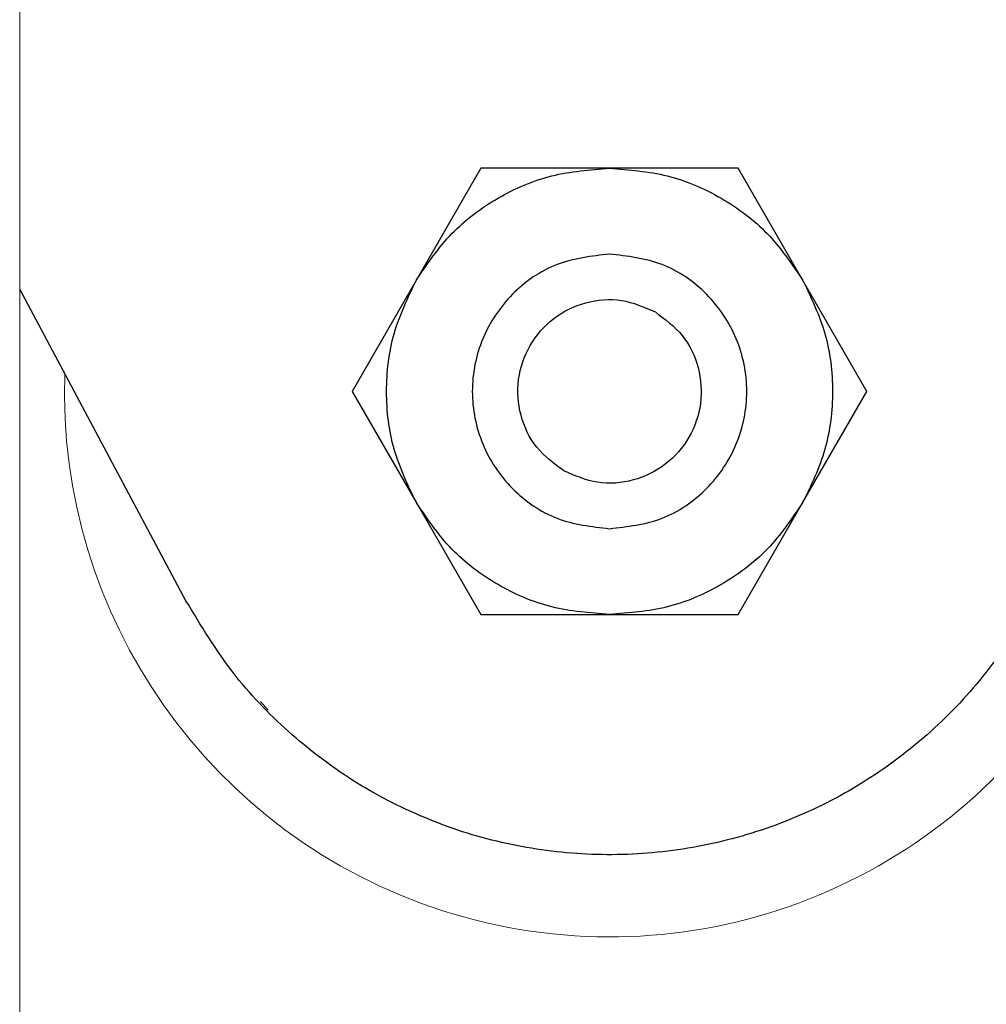
# Model space of a CAD drawing. Units: millimetres. Extents: x 0 to 210, y 0 to 297.
# Drawn here: x 164 to 166, y 205 to 206 of the extents above; entities that cross this region are included whole.
import ezdxf

# ---------------------------------------------------------------- set-up
doc = ezdxf.new("R2010")
doc.units = ezdxf.units.MM
doc.linetypes.add('CENTERX2', pattern=[20.32, 12.7, -2.54, 2.54, -2.54])

msp = doc.modelspace()

# ---------------------------------------------------------------- linework, layer by layer
at = {"color": 7, "linetype": 'CENTERX2', "lineweight": 18}
msp.add_line((164.23076, 211.4579), (164.23076, 204.41724), dxfattribs=at)
at = {"color": 7, "linetype": 'Continuous', "lineweight": 25}
for p, q in [((164.90294, 206.22183), (164.80912, 206.0593)), ((165.09061, 206.22182), (164.90294, 206.22183)), ((165.27822, 206.22183), (165.09061, 206.22182)), ((165.37203, 206.05932), (165.27822, 206.22183)), ((164.80912, 206.0593), (164.7153, 205.89683)), ((165.46586, 205.89683), (165.37203, 206.05932)), ((164.47319, 205.59193), (164.23076, 206.04564)), ((164.7153, 205.89683), (164.80913, 205.73433)), ((165.37204, 205.73436), (165.46586, 205.89683)), ((164.80913, 205.73433), (164.90294, 205.57183)), ((165.27822, 205.57183), (165.37204, 205.73436)), ((164.90294, 205.57183), (165.09055, 205.57184)), ((165.09055, 205.57184), (165.27822, 205.57183)), ((164.58163, 205.44491), (164.59293, 205.43261)), ((164.59134, 205.43116), (164.59134, 205.43115)), ((164.69319, 205.34557), (164.69319, 205.34556)), ((164.80619, 205.2822), (164.80621, 205.2822))]:
    msp.add_line(p, q, dxfattribs=at)
at = {"color": 8, "linetype": 'Continuous', "lineweight": 18}
for centre, radius, start, end in [((165.09058, 205.89683), 3.06098, 131.13871, 64.55356), ((165.09256, 205.89528), 2.71939, 269.95838, 84.27045), ((165.09058, 205.89683), 2.36701, 270.1692, 85.27989), ((165.09058, 205.89683), 2.33817, 270, 85.15822), ((165.09058, 205.89683), 2.08476, 138.56938, 83.21649), ((165.09058, 205.89683), 2.36701, 135.75273, 270.1692), ((165.09058, 205.89683), 2.33817, 135.97983, 270), ((165.09058, 205.89683), 0.79465, 178.12215, 40.38067)]:
    msp.add_arc(centre, radius, start, end, dxfattribs=at)
at = {"color": 7, "linetype": 'Continuous', "lineweight": 25}
msp.add_arc((165.09058, 205.89683), 3.125, 130.87068, 0, dxfattribs=at)
at = {"color": 8, "linetype": 'Continuous', "lineweight": 18}
for points, knots in [([(165.09058, 203.4302), (165.19085, 203.43373), (165.39449, 203.44092), (165.69976, 203.50013), (165.97895, 203.58978), (166.22718, 203.70289), (166.44415, 203.82966), (166.64862, 203.97882), (166.83782, 204.14958), (167.00858, 204.33878), (167.15773, 204.54325), (167.28453, 204.76022), (167.39753, 205.00844), (167.48775, 205.28764), (167.5448, 205.59291), (167.56332, 205.89682), (167.5448, 206.20074), (167.48775, 206.506), (167.39753, 206.7852), (167.28454, 207.03343), (167.15774, 207.2504), (167.00859, 207.45487), (166.83783, 207.64407), (166.64863, 207.81482), (166.44416, 207.964), (166.22718, 208.0907), (165.97899, 208.20412), (165.69965, 208.29231), (165.45963, 208.34328), (165.32197, 208.34982), (165.28756, 208.35145)], [0, 0, 0, 0, 0.039829, 0.0808931, 0.1231126, 0.1561157, 0.1891223, 0.2228277, 0.2565366, 0.290242, 0.3239509, 0.356954, 0.3899606, 0.4321771, 0.4732419, 0.5130732, 0.5529014, 0.5939663, 0.6361858, 0.669189, 0.7021956, 0.7359009, 0.7696098, 0.8033152, 0.8370241, 0.8700272, 0.9030338, 0.9452503, 0.9863159, 1, 1, 1, 1]), ([(165.09058, 203.17589), (164.97998, 203.17979), (164.75534, 203.18771), (164.4186, 203.25304), (164.11062, 203.35192), (163.8368, 203.4767), (163.59746, 203.61654), (163.3719, 203.78108), (163.1632, 203.96944), (162.97483, 204.17814), (162.8103, 204.40369), (162.67043, 204.64304), (162.54579, 204.91685), (162.44627, 205.22483), (162.38333, 205.56157), (162.3629, 205.89682), (162.38333, 206.23207), (162.44627, 206.5688), (162.54576, 206.87681), (162.67048, 207.15055), (162.81007, 207.39019), (162.97568, 207.61457), (163.1188, 207.78005), (163.2121, 207.86235), (163.23522, 207.88273)], [0, 0, 0, 0, 0.0510163, 0.1036148, 0.1576929, 0.1999662, 0.2422436, 0.2854164, 0.3285934, 0.3717663, 0.4149432, 0.4572166, 0.499494, 0.5535685, 0.6061678, 0.6571869, 0.7082023, 0.7608016, 0.8148797, 0.8571531, 0.8994305, 0.9426033, 0.9857803, 1, 1, 1, 1]), ([(163.35102, 207.64517), (163.34948, 207.64378), (163.28491, 207.58566), (163.1739, 207.45346), (163.02308, 207.25078), (162.89672, 207.03334), (162.7836, 206.78525), (162.69342, 206.50601), (162.63636, 206.20076), (162.61784, 205.89684), (162.63636, 205.59292), (162.69341, 205.28766), (162.78363, 205.00846), (162.89662, 204.76023), (163.02342, 204.54326), (163.17257, 204.33878), (163.34333, 204.14959), (163.53253, 203.97883), (163.737, 203.82967), (163.95397, 203.7029), (164.20219, 203.58978), (164.48139, 203.50014), (164.78666, 203.44091), (164.99031, 203.43373), (165.09058, 203.4302)], [0, 0, 0, 0, 0.0010691, 0.0448176, 0.0885708, 0.1314079, 0.1742495, 0.2290452, 0.2823462, 0.334046, 0.3857418, 0.4390429, 0.4938426, 0.5366797, 0.5795213, 0.6232698, 0.667023, 0.7107716, 0.7545248, 0.7973618, 0.8402034, 0.8949991, 0.9483011, 1, 1, 1, 1])]:
    msp.add_open_spline(points, degree=3, knots=knots, dxfattribs=at)
at = {"color": 7, "linetype": 'Continuous', "lineweight": 25}
for points in [[(164.80913, 206.05929), (164.82517, 206.0828), (164.85727, 206.12982), (164.92645, 206.1811), (165.00546, 206.21538), (165.06223, 206.21966), (165.09061, 206.22181)], [(165.09061, 206.22181), (165.11898, 206.21966), (165.17574, 206.21537), (165.25472, 206.18109), (165.32389, 206.12982), (165.35597, 206.08282), (165.37202, 206.05932)], [(165.09058, 206.09683), (165.0644, 206.09382), (165.01205, 206.08781), (164.94548, 206.04156), (164.90099, 205.97545), (164.88537, 205.89683), (164.90099, 205.81821), (164.94548, 205.7521), (165.01205, 205.70585), (165.0644, 205.69984), (165.09058, 205.69683)], [(165.09058, 205.69683), (165.11676, 205.69984), (165.16911, 205.70585), (165.23568, 205.7521), (165.28017, 205.81821), (165.29579, 205.89683), (165.28017, 205.97545), (165.23568, 206.04156), (165.16911, 206.08781), (165.11676, 206.09382), (165.09058, 206.09683)], [(164.80914, 205.73434), (164.79681, 205.75999), (164.77215, 205.81128), (164.76233, 205.89681), (164.77214, 205.98235), (164.7968, 206.03365), (164.80913, 206.05929)], [(165.37202, 206.05932), (165.38435, 206.03367), (165.40901, 205.98238), (165.41883, 205.89684), (165.40902, 205.81131), (165.38436, 205.76001), (165.37203, 205.73436)], [(165.02378, 205.78112), (165.00964, 205.79161), (164.98136, 205.81257), (164.95829, 205.86156), (164.95464, 205.91467), (164.97186, 205.96537), (165.00716, 206.00564), (165.05498, 206.02903), (165.10894, 206.03355), (165.14123, 206.01954), (165.15738, 206.01253)], [(165.15738, 206.01253), (165.17152, 206.00205), (165.1998, 205.98109), (165.22287, 205.93209), (165.22652, 205.87899), (165.2093, 205.82829), (165.174, 205.78802), (165.12618, 205.76463), (165.07222, 205.76011), (165.03993, 205.77412), (165.02378, 205.78112)], [(165.09055, 205.57185), (165.06218, 205.574), (165.00542, 205.57829), (164.92644, 205.61256), (164.85727, 205.66383), (164.82519, 205.71084), (164.80914, 205.73434)], [(165.37203, 205.73436), (165.35599, 205.71086), (165.32389, 205.66384), (165.25471, 205.61256), (165.1757, 205.57828), (165.11893, 205.57399), (165.09055, 205.57185)]]:
    msp.add_open_spline(points, degree=3, dxfattribs=at)
msp.add_open_spline([(165.77264, 206.07929), (165.77958, 206.04051), (165.79346, 205.96294), (165.78945, 205.84422), (165.76661, 205.72808), (165.72459, 205.61724), (165.66432, 205.51526), (165.58807, 205.42457), (165.49742, 205.34829), (165.39546, 205.28794), (165.28465, 205.24596), (165.16843, 205.22275), (165.04995, 205.21981), (164.93261, 205.2364), (164.81988, 205.27285), (164.7146, 205.32729), (164.62054, 205.39912), (164.53665, 205.48655), (164.49476, 205.55612), (164.47319, 205.59193)], degree=3, knots=[0, 0, 0, 0, 0.0586168, 0.1172338, 0.1758516, 0.2344697, 0.2930781, 0.3516863, 0.4102929, 0.4688991, 0.5275229, 0.5861468, 0.6447778, 0.7034092, 0.7620188, 0.8206282, 0.8792338, 0.9378389, 1, 1, 1, 1], dxfattribs=at)

doc.saveas('drawing.dxf')
